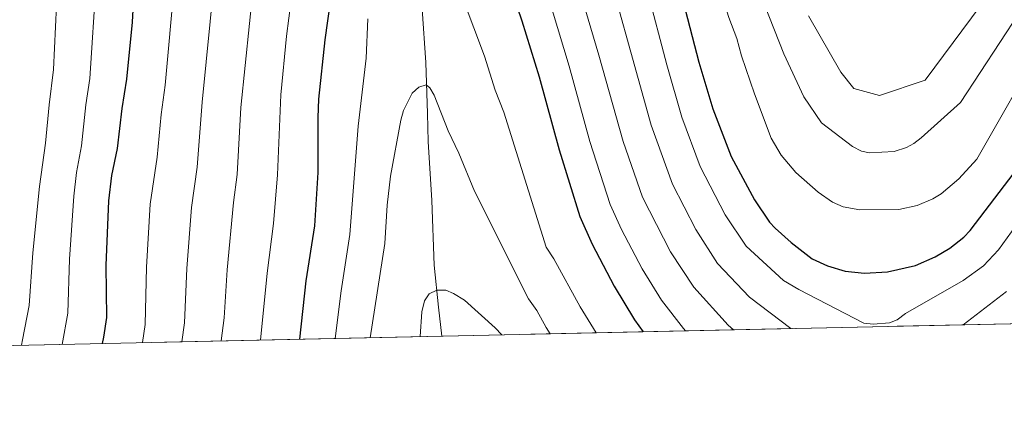
# Model space of a CAD drawing. Units: metres. Extents: x 648340 to 655260, y 734862 to 739643.
# Drawn here: x 649392 to 649683, y 734862 to 734979 of the extents above; entities that cross this region are included whole.
import ezdxf

# ---------------------------------------------------------------- set-up
doc = ezdxf.new("R2010")
doc.units = ezdxf.units.M
doc.header["$MEASUREMENT"] = 0
doc.linetypes.add('DGN Style 3', pattern=[108.29616176146789, 77.35440125819134, -30.94176050327654])
for name, color, linetype, lineweight in [('Elementos auxiliares', 7, 'Continuous', 5), ('Entidades rústicas y varios', 7, 'Continuous', 5), ('Hidrografía', 7, 'Continuous', 5), ('Relieve y altimetría', 7, 'Continuous', 5)]:
    doc.layers.add(name, color=color, linetype=linetype, lineweight=lineweight)

msp = doc.modelspace()

# ---------------------------------------------------------------- linework, layer by layer
at = {"layer": 'Elementos auxiliares', "color": 7, "linetype": 'Continuous', "lineweight": 5}
msp.add_line((649283.02, 734880.3, 821.72), (649836.73, 734892.3400000001, 734.12), dxfattribs=at)
msp.add_polyline3d([(648340.49, 739488.6499999999, 840.97), (651748.22, 739562.8300000001, 0), (655155.95, 739638.7, 0), (655208.04, 737325.3300000001, 0), (655260.1300000001, 735012, 0), (651850.04, 734936.1400000001, 0), (648439.98, 734861.96, 693.33), (648390.25, 737175.3200000001, 0)], close=True, dxfattribs=at)
at = {"layer": 'Entidades rústicas y varios', "color": 92, "linetype": 'DGN Style 3', "lineweight": 5}
msp.add_polyline3d([(649836.73, 734892.3400000001, 734.12), (649283.02, 734880.3, 821.72), (649281.3600000001, 734884.6100000001, 823.01), (649279.95, 734887.3200000001, 823.01), (649277.1699999999, 734890.69, 823.69), (649272, 734895.8700000001, 826.04), (649265, 734902.3600000001, 830.88), (649257.6000000001, 734908, 836), (649251.6100000001, 734911.45, 838.91), (649247.3400000001, 734913.29, 839.99), (649242.6399999999, 734914.74, 840.08), (649236.47, 734916.01, 838.72), (649233.99, 734916.3900000001, 838.51), (649232.3600000001, 734916.6200000001, 838.72), (649222.8899999999, 734918.2, 841.4), (649199.5900000001, 734922.1699999999, 849.85), (649191.95, 734923.51, 851.69), (649188.5, 734924.8200000001, 853.0600000000001), (649165.27, 734934.06, 853.0600000000001), (649159.6399999999, 734936.6599999999, 853.0600000000001), (649156.8899999999, 734937.3, 853.0600000000001), (649155.5, 734938.6499999999, 853.0600000000001), (649152.75, 734939.97, 853.74), (649142.56, 734947.02, 852.96)], dxfattribs=at)
at = {"layer": 'Hidrografía', "color": 142, "linetype": 'DGN Style 3', "lineweight": 15}
msp.add_polyline3d([(649510.69, 734982.04, 716.08), (649511.77, 734966.31, 715.3000000000001), (649512.31, 734951.22, 714.02), (649512.52, 734942.96, 713.77), (649513.6200000001, 734925.52, 712.5500000000001), (649514.24, 734906.3700000001, 712.1800000000001), (649515.52, 734893.96, 710.97), (649516.55, 734885.3800000001, 709.69)], dxfattribs=at)
at = {"layer": 'Relieve y altimetría', "color": 30, "linetype": 'Continuous', "lineweight": 5, "flags": 128}
for points, elevation in [([(649428.04, 734883.45), (649428.8999999999, 734888.8600000001), (649429.26, 734905.81), (649430.31, 734924.3700000001), (649432.45, 734938.3200000001), (649433.6300000001, 734950.8700000001), (649434.8, 734959.6200000001), (649437.5, 734990.1499999999), (649437.3600000001, 735005.9299999999), (649436.3300000001, 735014.47), (649433.69, 735026.0700000001), (649419.8, 735070.3800000001), (649414.22, 735081.6799999999), (649400.8800000001, 735102.03), (649385.6100000001, 735128.02), (649370.22, 735149.99), (649362.19, 735160.3600000001), (649355.05, 735170.8999999999), (649350.9199999999, 735176.44), (649343.3, 735193.98), (649341.6200000001, 735200.78), (649340.79, 735209.1599999999)], 745), ([(649439.72, 734883.71), (649440.5, 734889.3400000001), (649441.1599999999, 734905.3999999999), (649442.52, 734923.3999999999), (649444.21, 734935.31), (649445.69, 734954.54), (649449.25, 734990.46), (649449.1300000001, 735006.1799999999), (649448.01, 735015.7), (649445.6399999999, 735025.76), (649438.74, 735047.4199999999), (649432.29, 735069.6499999999), (649427.69, 735079.19), (649417.69, 735094.46), (649397.44, 735125.44), (649387.44, 735138.9299999999)], 740), ([(649404.3700000001, 734882.94), (649406.06, 734892.2), (649406.52, 734908.1300000001), (649407.77, 734926.73), (649408.6200000001, 734933.72), (649410.04, 734941.6699999999), (649411.3200000001, 734953.77), (649412.54, 734961.54), (649414.3999999999, 734990.46), (649414.1799999999, 735004.8600000001), (649413.74, 735009.45), (649411.8899999999, 735019.73), (649409.5900000001, 735028.5900000001), (649398.22, 735063.8700000001), (649391.7, 735077.26)], 755), ([(649392.3400000001, 734882.6799999999), (649392.5800000001, 734884.28), (649394.5800000001, 734894.4199999999), (649395.6799999999, 734910.04), (649397.6300000001, 734929.6100000001), (649399.4099999999, 734942.44), (649400.45, 734953.81), (649401.79, 734964.1799999999), (649402.98, 734989.54), (649402.77, 735004.04), (649400.6499999999, 735018.8700000001), (649395.8700000001, 735036.26), (649389.1799999999, 735056.3500000001)], 760), ([(649571.3800000001, 735009.8400000001), (649583, 734965.6100000001), (649587.51, 734950.1599999999), (649592.9199999999, 734935.55), (649600.23, 734921.28), (649606.49, 734912.02), (649617.49, 734901.8400000001), (649622, 734899.21), (649641.29, 734889.21), (649643.99, 734888.9299999999), (649648.81, 734889.3400000001), (649651.1399999999, 734890.23), (649653.52, 734892.0700000001), (649670.5800000001, 734901.81), (649676.5700000001, 734906.21), (649681.06, 734910.9299999999), (649698.96, 734935.74)], 745), ([(649562.53, 735004.78), (649578.4299999999, 734947.74), (649584.73, 734930.29), (649591.56, 734916.8999999999), (649598, 734906.8800000001), (649607.4199999999, 734896.8600000001), (649619.6399999999, 734887.6200000001)], 740), ([(649553.03, 735002.1400000001), (649562.98, 734968.4199999999), (649570.1200000001, 734942.9299999999), (649575.8300000001, 734926.49), (649584.1200000001, 734910.3300000001), (649590.99, 734899.8200000001), (649601.1100000001, 734888.6200000001), (649602.7, 734887.25)], 735), ([(649594.98, 734999.8600000001), (649601.3800000001, 734979.6000000001), (649603.75, 734973.3400000001), (649605.05, 734968.29), (649608.8899999999, 734957.03), (649613.8300000001, 734943.95), (649616.81, 734938.8999999999), (649621.1599999999, 734933.75), (649627.72, 734927.8999999999), (649631.97, 734925), (649635.1300000001, 734923.6499999999), (649640.0800000001, 734922.69), (649651.6399999999, 734922.8400000001), (649656.99, 734923.99), (649661.6799999999, 734925.98), (649664.1499999999, 734927.5), (649669.28, 734931.8800000001), (649674.6100000001, 734937.73), (649694.44, 734972.44)], 755), ([(649451.3200000001, 734883.96), (649452.19, 734890.8200000001), (649453.05, 734904.99), (649454.96, 734924.9199999999), (649456.04, 734933.1499999999), (649457.1100000001, 734953.02), (649460.96, 734990.29)], 735), ([(649462.9299999999, 734884.21), (649464.8800000001, 734904.02), (649466.8, 734918.6400000001), (649468.02, 734933.06), (649468.9299999999, 734956.76), (649470.6399999999, 734974.03), (649472.6799999999, 734990.1100000001)], 730), ([(649520.03, 734992.56), (649529.1300000001, 734968.1499999999), (649532.3400000001, 734958.1400000001), (649534.8500000001, 734951.6200000001), (649547.4099999999, 734911.72), (649549.6699999999, 734908.27), (649557.3999999999, 734894.05), (649562.1799999999, 734886.3700000001)], 720), ([(649624.94, 734980.0700000001), (649634.4199999999, 734963.4099999999), (649638.29, 734958.5900000001), (649645.9099999999, 734956.54), (649659.3899999999, 734961.0900000001), (649678.5, 734986.8700000001)], 765), ([(649549.1599999999, 734981.8400000001), (649554.1599999999, 734965.22), (649560.28, 734942.8900000001), (649566.28, 734924.3200000001), (649569.6200000001, 734916.8900000001), (649575.75, 734905.23), (649581.46, 734895.99), (649587.94, 734887.6300000001), (649588.5900000001, 734886.95)], 730), ([(649611.8999999999, 734983.3600000001), (649617.56, 734968.8400000001), (649623.56, 734956.1599999999), (649628.76, 734948.4199999999), (649637.9099999999, 734941.47), (649640.52, 734940.1000000001), (649642.97, 734939.6200000001), (649650.23, 734940), (649653.8300000001, 734941.1699999999), (649656.05, 734942.31), (649658.1499999999, 734944), (649669.81, 734954.44), (649687.25, 734981.06)], 760), ([(649485.01, 734884.69), (649486.79, 734898.75), (649489.3600000001, 734915.3900000001), (649491.79, 734947.5), (649494.1599999999, 734967.6000000001), (649494.6300000001, 734979.19)], 720), ([(649495.3999999999, 734884.9199999999), (649499.7, 734912.77), (649500.4299999999, 734924.0800000001), (649501.3600000001, 734932.71), (649504.4099999999, 734949.28), (649505.24, 734952.1400000001), (649507.78, 734957.21), (649509.72, 734958.98), (649511.8999999999, 734959.6699999999), (649513, 734958.8200000001), (649514.25, 734956.6499999999), (649518.45, 734946.0700000001), (649521.6100000001, 734939.5), (649526.1599999999, 734928.2), (649542.1499999999, 734896.3999999999), (649544.5900000001, 734892.96), (649547.3300000001, 734887.97), (649548.52, 734886.0700000001)], 715), ([(649510.1399999999, 734885.24), (649510.5800000001, 734892.52), (649511.3999999999, 734895.8200000001), (649512.8300000001, 734897.8500000001), (649515.0700000001, 734898.9299999999), (649517.69, 734898.97), (649519.99, 734897.99), (649523.21, 734896), (649532.3, 734887.8400000001), (649534.3, 734885.77)], 710), ([(649670.5900000001, 734888.73), (649683.3999999999, 734898.5800000001)], 740)]:
    msp.add_lwpolyline(points, dxfattribs=dict(at, elevation=elevation))
at = {"layer": 'Relieve y altimetría', "color": 30, "linetype": 'Continuous', "lineweight": 25, "flags": 128}
for points, elevation in [([(649416.23, 734883.2), (649416.6399999999, 734885.05), (649417.5800000001, 734890.8600000001), (649417.3600000001, 734906.22), (649418.0900000001, 734925.3400000001), (649419.04, 734932.8300000001), (649420.6599999999, 734940.8999999999), (649422.05, 734952.6400000001), (649423.48, 734961.3999999999), (649425.1300000001, 734978.25), (649425.8200000001, 734990.8200000001), (649425.5900000001, 735005.6799999999), (649425.1100000001, 735010.79), (649422.49, 735023.6400000001), (649421.19, 735028.69), (649410.81, 735059.3999999999), (649407.72, 735070.04), (649400.74, 735084.1599999999), (649394.99, 735093.3400000001), (649384.0700000001, 735109.6000000001)], 750), ([(649529.8999999999, 735008.78), (649540.1799999999, 734978.56), (649545.3400000001, 734962.03), (649551.21, 734940.47), (649557.3500000001, 734920.77), (649560.9299999999, 734912.5900000001), (649567.47, 734900.1200000001), (649573.48, 734890.22), (649576.06, 734886.6699999999)], 725), ([(649583.21, 735002.21), (649592.45, 734966.3600000001), (649596.5800000001, 734952.5800000001), (649602.04, 734938.5), (649608.8899999999, 734925.6699999999), (649613.3700000001, 734919.0900000001), (649615.06, 734917.26), (649619.75, 734913.0700000001), (649625.95, 734908.27), (649630.55, 734906.1200000001), (649635.75, 734904.55), (649641.46, 734903.97), (649648.27, 734904.3999999999), (649656.56, 734906.24), (649662.31, 734908.8500000001), (649666.6499999999, 734911.3600000001), (649670.8, 734914.5900000001), (649672.6599999999, 734916.5900000001), (649691.3600000001, 734941.1200000001)], 750), ([(649474.5700000001, 734884.47), (649476.46, 734901.7), (649479.02, 734918), (649479.98, 734933.77), (649479.95, 734949.99), (649480.21, 734955.4099999999), (649482.02, 734972.97), (649484.3899999999, 734989.9299999999)], 725)]:
    msp.add_lwpolyline(points, dxfattribs=dict(at, elevation=elevation))

doc.saveas('drawing.dxf')
